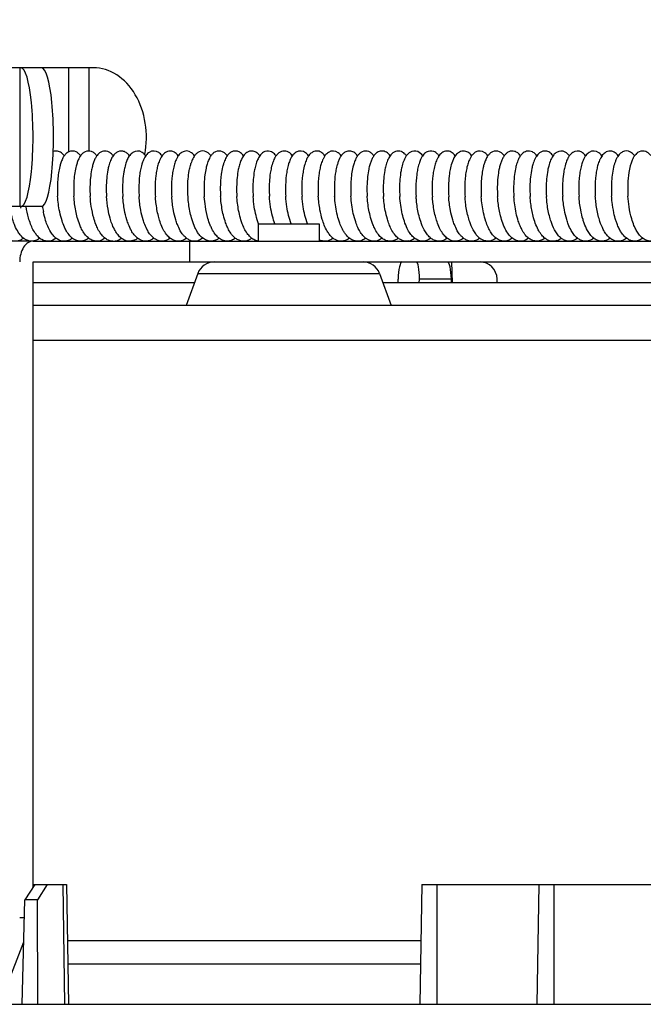
# Model space of a CAD drawing. Units: millimetres. Extents: x 389 to 527, y 5 to 119.
# Drawn here: x 448 to 451, y 95 to 101 of the extents above; entities that cross this region are included whole.
import ezdxf

# ---------------------------------------------------------------- set-up
doc = ezdxf.new("R2010")
doc.units = ezdxf.units.MM
doc.layers.add('GAIKEI', color=7, linetype='Continuous')
doc.layers.add('SUNPO', color=3, linetype='Continuous')
doc.styles.get("Standard").update_dxf_attribs({"font": 'monotxt.shx', "bigfont": 'bigfont.shx'})
doc.dimstyles.get("Standard").update_dxf_attribs({"dimscale": 0, "dimtxt": 2.5, "dimasz": 2.5, "dimexe": 1.25, "dimexo": 0.625, "dimtad": 1, "dimdec": 8, "dimtxsty": 'Standard', "dimblk": 'OPEN30', "dimcen": 2.5, "dimadec": 8, "dimazin": 2, "dimtfac": 1, "dimtdec": 8, "dimtmove": 0, "dimatfit": 3, "dimldrblk": 'OPEN30', "dimfxl": 1, "dimfrac": 2, "dimarcsym": 0})

# ---------------------------------------------------------------- blocks, each defined once
blk = doc.blocks.new('_Open30')
at = {"color": 0, "linetype": 'ByBlock', "lineweight": -2}
for p, q in [((-1, 0.2679), (0, 0)), ((0, 0), (-1, -0.2679)), ((0, 0), (-1, 0))]:
    blk.add_line(p, q, dxfattribs=at)
blk = doc.blocks.new('*D2')
at = {"layer": 'Defpoints', "color": 0}
for p in [(443.5, 105.4453), (443.5, 96.3173), (459.5, 96.3173)]:
    blk.add_point(p, dxfattribs=at)
at = {"layer": 'SUNPO', "color": 0, "lineweight": -2}
for p, q in [((443.5, 96.9423), (443.5, 106.6953)), ((459.5, 96.9423), (459.5, 106.6953)), ((457, 105.4453), (446, 105.4453))]:
    blk.add_line(p, q, dxfattribs=at)
at = {"layer": 'SUNPO', "color": 0, "lineweight": -2, "xscale": 2.5, "yscale": 2.5, "zscale": 2.5, "rotation": 180}
blk.add_blockref('_Open30', (443.5, 105.4453), dxfattribs=at)
at = {"layer": 'SUNPO', "color": 0, "lineweight": -2, "xscale": 2.5, "yscale": 2.5, "zscale": 2.5}
blk.add_blockref('_Open30', (459.5, 105.4453), dxfattribs=at)
at = {"layer": 'SUNPO', "color": 0, "insert": (451.5, 107.3203), "char_height": 2.5, "attachment_point": 5}
blk.add_mtext('{\\W0.8;φ160（天井穴加工）}', dxfattribs=at)

msp = doc.modelspace()

# ---------------------------------------------------------------- linework, layer by layer
at = {"layer": 'GAIKEI', "color": 1}
for p, q in [((448.0731218, 100.71730672), (446.6105985, 100.71730672)), ((447.650957, 99.91730672), (447.650957, 100.71730672)), ((447.9314135, 100.23235252), (447.9314135, 100.71730672)), ((448.0495904, 100.23717232), (448.0495904, 100.71730672)), ((448.4694662, 100.20958132), (448.4685401, 100.21085702)), ((450.9126639, 100.20958592), (450.9085812, 100.21489362)), ((447.7798957, 99.91730672), (447.4630185, 99.91730672)), ((447.655594, 99.91730672), (447.6541797, 99.90843082)), ((447.7856047, 99.88542982), (447.7851058, 99.88785992)), ((449.025, 99.81730672), (449.025, 99.71730672)), ((449.025, 99.81730672), (449.375, 99.81730672)), ((449.375, 99.81730672), (449.375, 99.71730672)), ((447.7177192, 99.80075202), (447.7165047, 99.79804622)), ((449.0249997, 99.78353102), (449.0238161, 99.78133612)), ((449.9824978, 99.78130542), (449.9820032, 99.78094132)), ((447.7258436, 99.71730672), (445.5809192, 99.71730672)), ((447.7258436, 99.71730672), (457.4190808, 99.71730672)), ((447.743475, 99.71730672), (447.743475, 99.72227932)), ((447.7845174, 99.71730672), (447.7845174, 99.72286232)), ((448.6286123, 99.71730672), (448.6286123, 99.59730672)), ((449.375, 99.72617672), (449.375, 99.71730672)), ((450.0199301, 99.73457692), (450.0168992, 99.73231132)), ((447.7258436, 95.99202122), (447.7258436, 99.59730672)), ((447.7258436, 99.59730672), (455.2741564, 99.59730672)), ((450.1395747, 99.59730672), (450.142059, 99.47730672)), ((448.6760515, 99.53150872), (448.6090074, 99.34730672)), ((448.6760515, 99.53150872), (449.7239485, 99.53150872)), ((449.7239485, 99.53150872), (449.7909926, 99.34730672)), ((448.6563237, 99.47730672), (447.7258436, 99.47730672)), ((454.9510931, 99.47730672), (449.7436764, 99.47730672)), ((449.8309448, 99.47730672), (449.831395, 99.49905192)), ((449.9535143, 99.47730672), (449.9538067, 99.49905192)), ((450.1384495, 99.49905192), (449.9538067, 99.49905192)), ((450.1388997, 99.47730672), (450.1384495, 99.49905192)), ((450.4024818, 99.47730672), (450.4020317, 99.49905192)), ((447.7258436, 99.14736762), (455.2741564, 99.14736762)), ((447.7358734, 96.00730672), (447.6779509, 95.91903172)), ((447.7258436, 96.00730672), (447.9177564, 96.00730672)), ((447.8074742, 96.00730672), (447.7519125, 95.91903172)), ((447.8974645, 96.00730672), (447.9066907, 95.31730672)), ((447.9177564, 96.00730672), (447.9298004, 95.31730672)), ((449.9682658, 96.00730672), (449.9562219, 95.31730672)), ((449.9682658, 96.00730672), (453.0317342, 96.00730672)), ((450.055, 96.00730672), (450.055, 95.31730672)), ((450.6432658, 96.00730672), (450.6312216, 95.31729492)), ((450.73, 96.00730672), (450.73, 95.31730672)), ((447.6631538, 95.31730672), (447.6779509, 95.91903172)), ((447.7519125, 95.91903172), (447.6779509, 95.91903172)), ((447.7532071, 95.31730672), (447.7519125, 95.91903172)), ((447.6487091, 95.81730672), (447.6754493, 95.81730672)), ((447.5726348, 95.41730672), (447.6719918, 95.67670962)), ((449.96260158, 95.68280142), (447.92342066, 95.68280142)), ((449.96025492, 95.54835992), (447.92576735, 95.54835992)), ((445.2739823, 95.31730672), (457.7260177, 95.31730672))]:
    msp.add_line(p, q, dxfattribs=at)
at = {"layer": 'GAIKEI', "color": 7}
msp.add_line((455.2741564, 99.34730672), (447.7258436, 99.34730672), dxfattribs=at)
at = {"layer": 'GAIKEI', "color": 1}
for points in [[(447.90570784, 100.20958232, 0.0492643698), (447.89525096, 100.22172556, 0.0541375101), (447.88433308, 100.23005331, 0.120107318), (447.86158245, 100.23721503, 0.1016441291), (447.84242056, 100.23444957)], [(447.90533375, 100.20906344, 0.038451796), (447.89589532, 100.19303476, 0.0342482844), (447.88605118, 100.1689213, 0.0199871188), (447.87980657, 100.14747623, 0.0235559805), (447.87254534, 100.11096923, 0.0348210089), (447.86617033, 100.02936564, 0.0185995723), (447.86748821, 99.97726462)], [(447.99968027, 100.20960253, 0.0550472207), (447.98791179, 100.22294479, 0.0671085227), (447.97472579, 100.23200283, 0.2337737385), (447.93168859, 100.23248283, 0.0819325791), (447.91569972, 100.22127629, 0.0487486289), (447.90533375, 100.20906344)], [(448.01928319, 100.22892535, 0.0638868047), (448.00659535, 100.21814234, 0.045002223), (447.99649411, 100.2048798, 0.0378471247), (447.98676034, 100.18644538, 0.0251849229), (447.97934711, 100.16695029, 0.0214445331), (447.97262706, 100.1428384, 0.0247833425), (447.96517703, 100.10179559, 0.0369410621), (447.96015149, 100.01021039, 0.0118315466), (447.96146087, 99.97685514)], [(448.09363722, 100.20962404, 0.063986062), (448.08015067, 100.22443679, 0.0894231914), (448.0628656, 100.23445828, 0.1965086319), (448.02632741, 100.23277834, 0.0368876721), (448.01928319, 100.22892535)], [(448.13122021, 100.23631406, 0.1423734276), (448.10393535, 100.22158024, 0.0423695714), (448.09501889, 100.2115102, 0.0394397333), (448.08547939, 100.19632284, 0.0327882548), (448.07639126, 100.17582163, 0.0221827575), (448.06953837, 100.15446115, 0.0194105576), (448.06343627, 100.12824062, 0.0233422595), (448.05702857, 100.0838371, 0.0406874493), (448.05544509, 99.97625501)], [(448.18758404, 100.2096348, 0.0280123648), (448.18111322, 100.21768115, 0.0854667107), (448.16423387, 100.23114847, 0.176257406), (448.13122021, 100.23631406)], [(448.24293567, 100.23650495, 0.1953673561), (448.20650285, 100.22848878, 0.0698109009), (448.19234375, 100.21573761, 0.0376044473), (448.18392217, 100.20415182, 0.0413817941), (448.17311811, 100.1828712, 0.0343416975), (448.16259687, 100.15114743, 0.0170076929), (448.15731349, 100.12785151, 0.0245607725), (448.1506655, 100.08055158, 0.0393678055), (448.14944777, 99.9755421)], [(448.35483621, 100.22958452, 0.2937142387), (448.30176595, 100.22934822, 0.0903563731), (448.28329512, 100.21201809, 0.0356730907), (448.27496498, 100.19922668, 0.0386385538), (448.264404, 100.17608578, 0.03231527), (448.25428072, 100.14193326, 0.0162842102), (448.24932483, 100.11696373, 0.0240970244), (448.24348566, 100.0663975, 0.0337134507), (448.24346942, 99.97480735)], [(448.28153101, 100.2096273, 0.0387991843), (448.27282735, 100.22002076, 0.0263462863), (448.26724247, 100.22507867, 0.0232627857), (448.26237497, 100.22863612, 0.0467804372), (448.25305369, 100.23356114, 0.0531174474), (448.24293567, 100.23650495)], [(448.46854015, 100.21085697, 0.0844725399), (448.45089869, 100.22824369, 0.3045537047), (448.39610859, 100.22959603, 0.0902709353), (448.37789063, 100.21282952, 0.0339310104), (448.37017046, 100.20137012, 0.0288925114), (448.36265678, 100.18658659, 0.0317256948), (448.35321018, 100.1606168, 0.0244384562), (448.34537517, 100.12838583, 0.0180435995), (448.34024564, 100.09560898, 0.0311689021), (448.33593785, 100.01835231, 0.0157202259), (448.33750172, 99.9741436)], [(448.56344692, 100.2095653, 0.0828059195), (448.54607081, 100.2274303, 0.1058398211), (448.52586321, 100.236356, 0.033400529), (448.51757073, 100.23727568, 0.0904999473), (448.50116124, 100.23475035, 0.0473816872), (448.49347889, 100.23151535, 0.0885375131), (448.47608747, 100.21781109, 0.0396467419), (448.46757078, 100.20683031, 0.0237614584), (448.46186799, 100.19728, 0.0266286408), (448.4547707, 100.18218196, 0.0294988176), (448.445827, 100.15585841, 0.0202279438), (448.43944782, 100.12879043, 0.0181993494), (448.43426506, 100.09582218, 0.0313590703), (448.42993224, 100.0181062, 0.0158101146), (448.43152929, 99.97363526)], [(448.65743843, 100.20957116, 0.0824941754), (448.64004557, 100.22745221, 0.3216490354), (448.58262275, 100.22866653, 0.0877590919), (448.56472044, 100.21131051, 0.0266879475), (448.55855603, 100.20204111, 0.0295078966), (448.55091723, 100.1871957, 0.0322491308), (448.5413361, 100.16107569, 0.024706341), (448.53340911, 100.12863543, 0.0181923308), (448.52823147, 100.09563802, 0.0313797301), (448.52391966, 100.01785552, 0.0158232281), (448.52553532, 99.9733479)], [(448.7514289, 100.20959135, 0.0542635874), (448.73971068, 100.22290106, 0.0751661522), (448.72498236, 100.23272528, 0.2268004237), (448.68322876, 100.23239728, 0.0751440817), (448.66862342, 100.22238828, 0.0543434932), (448.65702108, 100.20897563, 0.0405262437), (448.64685954, 100.19142023, 0.0180969856), (448.64178017, 100.17979292, 0.0175032427), (448.6366695, 100.16544974)], [(448.75722944, 100.21689857, 0.0502314118), (448.74583111, 100.20088376, 0.0424702913), (448.73424789, 100.17590752, 0.0165323114), (448.72924042, 100.16097698, 0.0187826695), (448.72331434, 100.13811201, 0.0226102951), (448.7166209, 100.09932215, 0.0402218353), (448.71224702, 99.99714781, 0.0083405981), (448.71344708, 99.9735537)], [(448.84539991, 100.20961296, 0.0549716546), (448.83358094, 100.22299717, 0.0760930347), (448.81870992, 100.23282739, 0.2220419318), (448.77773517, 100.23262778, 0.0816542848), (448.76174462, 100.22158036, 0.0220702148), (448.75722944, 100.21689857)], [(448.87018379, 100.23188447, 0.0715751449), (448.85613448, 100.22198224, 0.0413691425), (448.8474699, 100.21239993, 0.0474643022), (448.83611022, 100.19411906, 0.0392443015), (448.82480989, 100.16617238, 0.0188719749), (448.8189655, 100.14543127, 0.0260985453), (448.8110653, 100.1030739, 0.0321400889), (448.80579934, 100.02571364, 0.0184365384), (448.8073612, 99.97402067)], [(448.93935249, 100.20963318, 0.0791663338), (448.92304677, 100.22665432, 0.099079323), (448.90409955, 100.23580459, 0.1754925311), (448.87130393, 100.23243035, 0.0058616511), (448.87018379, 100.23188447)], [(448.98198969, 100.23704656, 0.1532514791), (448.95291929, 100.2244877, 0.047254123), (448.94324787, 100.2146997, 0.0352624083), (448.93527436, 100.20347462, 0.0394619668), (448.92493739, 100.18299391, 0.0292584986), (448.91595523, 100.15695897, 0.0204081567), (448.90953365, 100.13016863, 0.0241573182), (448.90283811, 100.08474951, 0.0416375341), (448.90126692, 99.97465991)], [(449.03329927, 100.20963208, 0.0453417992), (449.02340005, 100.22120902, 0.083791916), (449.00704586, 100.23259819, 0.1326192326), (448.98198969, 100.23704656)], [(449.09371369, 100.23532533, 0.2145987623), (449.05398968, 100.22962075, 0.0816031748), (449.03763094, 100.2152312, 0.0376061192), (449.02915827, 100.20337387, 0.041140828), (449.01832939, 100.18163775, 0.0340862526), (449.00783489, 100.1492888, 0.0196161032), (449.00172889, 100.12077042, 0.0237223703), (448.99569457, 100.07254454, 0.0361590536), (448.9951805, 99.9753896)], [(449.2058295, 100.22593633, 0.1639492811), (449.17479399, 100.23726265, 0.1668469299), (449.14352395, 100.22664134, 0.0699823575), (449.12900148, 100.21199848, 0.0361160797), (449.12055902, 100.19899508, 0.0388958005), (449.10989724, 100.17546182, 0.0323971263), (449.09973213, 100.14073991, 0.0189603233), (449.09398401, 100.11025214, 0.0234750967), (449.08873396, 100.058818, 0.0303169236), (449.08911207, 99.97611671)], [(449.12724996, 100.20962213, 0.0439172193), (449.11767328, 100.2208828, 0.0529546283), (449.10715471, 100.22923663, 0.0697606903), (449.09371369, 100.23532533)], [(449.31519136, 100.2095792, 0.0819113588), (449.29797361, 100.22729472, 0.303465884), (449.24341059, 100.23052127, 0.0934890741), (449.22480096, 100.21431394, 0.0345110886), (449.21689368, 100.20303266, 0.0302821267), (449.2092002, 100.18839718, 0.0327574233), (449.19953986, 100.16259286, 0.0249859173), (449.19152481, 100.13050583, 0.0183140843), (449.18625355, 100.09784908, 0.031357947), (449.18166286, 100.02083393, 0.0157066532), (449.18306293, 99.97674798)], [(449.4091971, 100.20954678, 0.0816090074), (449.39202253, 100.22726641, 0.1177460919), (449.369367, 100.23675775, 0.1706063312), (449.33752081, 100.23060449, 0.084540733), (449.32068361, 100.21654991, 0.0305687949), (449.31396887, 100.20782452, 0.0339549768), (449.30566043, 100.19355405, 0.0362585935), (449.29528436, 100.16806749, 0.0306345442), (449.28557345, 100.13077787, 0.0183333219), (449.28028669, 100.09816203, 0.0313645389), (449.27565552, 100.02123782, 0.0156970908), (449.27702716, 99.97720151)], [(449.50317727, 100.20957293, 0.0814572536), (449.4860157, 100.2272816, 0.3179381085), (449.42919242, 100.22920028, 0.0884534488), (449.41123242, 100.21232164, 0.038233646), (449.40225991, 100.19847602, 0.0268308328), (449.39510175, 100.18360304, 0.0298859821), (449.3860588, 100.15762609, 0.020382477), (449.37958807, 100.1308837, 0.0183594995), (449.37428971, 100.09829299, 0.0314065148), (449.3696379, 100.0214237, 0.0156895816), (449.37099645, 99.97741751)], [(449.597157, 100.20959304, 0.0436634194), (449.58751718, 100.22095185, 0.0586726848), (449.57575283, 100.23007053, 0.1165469174), (449.55363049, 100.23716851, 0.1313871464), (449.52880809, 100.23232171, 0.0800255585), (449.51320409, 100.22130893, 0.0503462939), (449.5022603, 100.20827544, 0.0345524188), (449.49364654, 100.19358035, 0.0070679413), (449.49178819, 100.18974543)], [(449.6086736, 100.22269824, 0.0500312008), (449.59799868, 100.21075951, 0.0427887161), (449.58762967, 100.19362423, 0.0367458787), (449.57706254, 100.16764455, 0.020927472), (449.57051087, 100.14449987, 0.0243476555), (449.56311891, 100.10510156, 0.0361544266), (449.55756595, 100.01713069, 0.0142335477), (449.55893595, 99.97705838)], [(449.69112144, 100.20961507, 0.061102861), (449.67809698, 100.22404525, 0.0857706968), (449.661484, 100.23404934, 0.204461478), (449.62356303, 100.2326723, 0.0773393803), (449.6086736, 100.22269824)], [(449.72104402, 100.23412927, 0.0949082399), (449.70263219, 100.22269887, 0.0427095154), (449.69374852, 100.21312082, 0.0402901519), (449.68418217, 100.19856413, 0.033686089), (449.67501861, 100.17880558, 0.0227533391), (449.66807057, 100.15815491, 0.0197949803), (449.66183221, 100.13276238, 0.0235714464), (449.65513346, 100.08970591, 0.0430444439), (449.65291417, 99.97653168)], [(449.78506843, 100.20963588, 0.0771604539), (449.76917238, 100.22634974, 0.0618301108), (449.75719823, 100.23332512, 0.0611373311), (449.74496328, 100.23675757, 0.1269484589), (449.72104402, 100.23412927)], [(449.83278677, 100.23723795, 0.1722526929), (449.80045655, 100.22595014, 0.0566599997), (449.78885247, 100.21456615, 0.0355310462), (449.78080387, 100.203171, 0.0395738494), (449.77040111, 100.18238407, 0.0333752507), (449.76016837, 100.15148341, 0.0193553708), (449.75411148, 100.12423428, 0.0234003712), (449.74792441, 100.07812942, 0.0382181093), (449.74690838, 99.97585659)], [(449.87901678, 100.20963331, 0.0469555286), (449.86877049, 100.22153488, 0.051683908), (449.85843029, 100.22955163, 0.0142581803), (449.85615452, 100.23085057, 0.0108454812), (449.85303351, 100.23242653, 0.013350924), (449.85065164, 100.2335203, 0.0172580312), (449.84820179, 100.2344518, 0.0812141148), (449.83278677, 100.23723795)], [(449.94454538, 100.23354232, 0.2457639292), (449.89945879, 100.22947178, 0.0823834909), (449.88290692, 100.21470135, 0.0376071358), (449.87438014, 100.20255594, 0.0337566093), (449.86542269, 100.18491074, 0.0365364793), (449.85429893, 100.15212021, 0.0205623312), (449.84787282, 100.12312711, 0.0244820083), (449.84153965, 100.07404523, 0.0368835552), (449.84092238, 99.97511969)], [(450.05705255, 100.22117001, 0.1017363294), (450.03713077, 100.2340963, 0.2359916408), (449.99376374, 100.22969961, 0.087811377), (449.97610239, 100.21376189, 0.0336427575), (449.96853126, 100.20286054, 0.0289765527), (449.96111007, 100.1887654, 0.032033728), (449.95169908, 100.16394521, 0.0246596529), (449.94378818, 100.13308139, 0.0181047347), (449.93848624, 100.10165797, 0.0308217444), (449.93343105, 100.02750359, 0.0189308139), (449.93495166, 99.97441437)], [(450.16092234, 100.20957211, 0.0819946655), (450.14354813, 100.22742045, 0.1355425019), (450.11784354, 100.23712911, 0.0690702855), (450.10400739, 100.23626174, 0.1386710099), (450.07747671, 100.22181805, 0.0417507913), (450.06827791, 100.21141629, 0.0270120176), (450.06210352, 100.20217273, 0.029528887), (450.05445992, 100.18735642, 0.0323605946), (450.04487068, 100.16128182, 0.0247622277), (450.0369346, 100.12889267, 0.018204143), (450.03174698, 100.09594491, 0.0313563053), (450.02739877, 100.01827529, 0.0158020884), (450.0289834, 99.97382989)], [(450.25491097, 100.20956591, 0.0719133912), (450.23975179, 100.22577712, 0.1325399365), (450.21455593, 100.2368417, 0.0365036023), (450.20622249, 100.23727714, 0.1514012256), (450.17782066, 100.22709596, 0.0831859338), (450.16056814, 100.20908391, 0.0308361888), (450.15329677, 100.19722672, 0.0326734105), (450.14416135, 100.17693743, 0.0349494354), (450.13318075, 100.1395825, 0.02000119), (450.12717501, 100.10673585, 0.0245821011), (450.12206156, 100.05132713, 0.0282287295), (450.12300055, 99.97344114)], [(450.34889785, 100.20958721, 0.082603773), (450.33149724, 100.22746406, 0.306756221), (450.27643051, 100.23011404, 0.0842389898), (450.25963438, 100.21563894, 0.0426875775), (450.24999824, 100.20201447, 0.0295398155), (450.24235866, 100.18716805, 0.0322446376), (450.23277721, 100.16104546, 0.0247308443), (450.22485224, 100.1286015, 0.0182112202), (450.21967674, 100.09560059, 0.0313705112), (450.21536979, 100.01781049, 0.0158279584), (450.21698856, 99.97329883)], [(450.34510055, 100.20386457, 0.0433490243), (450.33362296, 100.18078772, 0.020387672), (450.32747141, 100.1634179, 0.0183156106), (450.32170017, 100.14207082, 0.0221537477), (450.3149898, 100.10583519, 0.0337391377), (450.30933473, 100.02499422, 0.0183537533), (450.31094144, 99.97342197)], [(450.44287944, 100.20960274, 0.0586419316), (450.43038186, 100.22359418, 0.0723695773), (450.41625301, 100.23280328, 0.2172899837), (450.37612496, 100.23304906, 0.0802302986), (450.36048481, 100.22275453, 0.0527004763), (450.3492836, 100.21011286, 0.0182629135), (450.34510055, 100.20386457)], [(450.45979327, 100.2270837, 0.0609732009), (450.44764165, 100.21571303, 0.0418515972), (450.43799999, 100.20212379, 0.0353299732), (450.42868809, 100.18348684, 0.0238039039), (450.42157254, 100.16389643, 0.020535789), (450.41511191, 100.13973195, 0.0240844843), (450.40797022, 100.09866432, 0.0421977489), (450.4039411, 99.99044872, 0.005890445), (450.4048644, 99.97379483)], [(450.53684058, 100.20962268, 0.0724168164), (450.52167414, 100.22578602, 0.0959586318), (450.50328676, 100.23535335, 0.181791336), (450.46936985, 100.23270668, 0.0500243653), (450.45979327, 100.2270837)], [(450.5718351, 100.23572367, 0.1300671117), (450.54690062, 100.22135192, 0.0474815344), (450.53672775, 100.20946666, 0.0451212042), (450.5255747, 100.19009556, 0.0372695152), (450.51456384, 100.1607915, 0.0209483392), (450.50796697, 100.13476561, 0.0245099084), (450.50094582, 100.09057673, 0.0441684233), (450.49877158, 99.97436901)], [(450.63078828, 100.20963486, 0.037785734), (450.6225604, 100.21954807, 0.0826574502), (450.60629907, 100.23174685, 0.1845402761), (450.5718351, 100.23572367)], [(450.68355471, 100.23689139, 0.1810375432), (450.6497322, 100.22850357, 0.0625131265), (450.63722287, 100.21763849, 0.0395270089), (450.62854829, 100.20636888, 0.035927723), (450.61936907, 100.18977366, 0.0386937812), (450.60787822, 100.15864456, 0.0185310414), (450.60210482, 100.13563826, 0.0259233836), (450.5947021, 100.08879106, 0.0433129222), (450.59268007, 99.97507089)], [(450.72472894, 100.20963748, 0.0423217228), (450.71550627, 100.22054681, 0.0492391595), (450.70567311, 100.22857493, 0.1171569316), (450.68355471, 100.23689139)], [(450.795389, 100.23111204, 0.2767726463), (450.74510214, 100.22942958, 0.0832978475), (450.72834952, 100.21436569, 0.037737048), (450.71975683, 100.20198118, 0.0336979801), (450.71075921, 100.18400718, 0.0363944808), (450.69963305, 100.15064216, 0.0176928267), (450.69415121, 100.12610814, 0.025318764), (450.68745532, 100.07628944, 0.0376080617), (450.68660323, 99.97581069)], [(450.90858122, 100.21489365, 0.0906163857), (450.89018444, 100.23066414, 0.2840234514), (450.8387471, 100.22924467, 0.0877037282), (450.82100554, 100.21272137, 0.0382961749), (450.81210073, 100.19915588, 0.0334047), (450.80291944, 100.17956097, 0.0357356807), (450.79180198, 100.14336596, 0.017139538), (450.786488, 100.11682981, 0.0253777636), (450.78044867, 100.06305439, 0.0319038781), (450.78054619, 99.97649414)], [(451.00665358, 100.20956584, 0.0817736767), (450.98945966, 100.22728072, 0.3182421381), (450.93257633, 100.22915422, 0.0886879003), (450.91461718, 100.21223394, 0.0272690031), (450.90841249, 100.20313077, 0.0301604768), (450.90071281, 100.18851216, 0.0327960584), (450.89104397, 100.16273265, 0.0250087997), (450.88301956, 100.13067328, 0.0183198793), (450.87773922, 100.09804289, 0.0313616062), (450.87312351, 100.02108665, 0.0157001891), (450.87450569, 99.9770329)], [(451.10064564, 100.20956727, 0.0813755508), (451.08348254, 100.22728151, 0.1486766575), (451.05535758, 100.23727379, 0.1655986948), (451.02436203, 100.22766199, 0.0843297463), (451.00704095, 100.21010554, 0.0312490288), (450.99971614, 100.19846251, 0.0270053538), (450.99255946, 100.1835855, 0.0299143934), (450.98351976, 100.15760209, 0.020269134), (450.97705296, 100.13085319, 0.0183893395), (450.97175717, 100.09825563, 0.0313932586), (450.96711141, 100.02137095, 0.0156882083), (450.96847373, 99.97735643)], [(451.19463292, 100.20958341, 0.0530887707), (451.18328476, 100.2225612, 0.0586312565), (451.17164555, 100.23097631, 0.2571321454), (451.12472877, 100.23155052, 0.070826662), (451.11080259, 100.2214296, 0.0443321817), (451.10137572, 100.21057745, 0.0425124233), (451.09100521, 100.19332898, 0.0243676152), (451.08409969, 100.17750634, 0.0182762164), (451.07854397, 100.16115764, 0.0145770229), (451.0740389, 100.14448718)], [(451.19738761, 100.21326128, 0.0439661496), (451.18703716, 100.19731952, 0.0381758964), (451.17636538, 100.17293487, 0.0216610685), (451.16966404, 100.15111081, 0.0249083511), (451.16192186, 100.11386139, 0.0303935994), (451.1554899, 100.04569653, 0.0247227676), (451.15641248, 99.97722105)], [(451.28860164, 100.20960663, 0.0581353), (451.2761701, 100.22353231, 0.0811451456), (451.26041799, 100.23347697, 0.2141509719), (451.22079349, 100.23256258, 0.0790371576), (451.20542234, 100.2220309, 0.0385903201), (451.19738761, 100.21326128)], [(448.61950832, 99.97331932, -0.0379539608), (448.62019202, 100.07623897, -0.0239719725), (448.62655347, 100.12428183, -0.020711387), (448.63323046, 100.15382851, -0.0108407355), (448.6366695, 100.16544974)], [(449.49178819, 100.18974543, 0.0263956122), (449.48423358, 100.17097326, 0.018914876), (449.47835487, 100.15160669, 0.0226280104), (449.47127119, 100.11863062, 0.0281815057), (449.46463701, 100.0582949, 0.0295844325), (449.46496566, 99.9773674)], [(451.0740389, 100.14448718, 0.0277305711), (451.06569731, 100.09798984, 0.0202879718), (451.0617441, 100.050905, 0.0266872354), (451.06244323, 99.97742192)], [(447.93883609, 99.74748703, -0.0525355779), (447.91867325, 99.77525881, -0.0276542012), (447.90645703, 99.79903174, -0.0278407462), (447.89283465, 99.83470084, -0.0275349355), (447.87935908, 99.8864292, -0.0352620997), (447.86748821, 99.97726462)], [(448.06519964, 99.72343749, -0.074803808), (448.04278906, 99.73776057, -0.0521706466), (448.02463813, 99.75726801, -0.0448665885), (448.00593333, 99.78749214, -0.0234268361), (447.99498949, 99.81182911, -0.0280771586), (447.98102357, 99.8540452, -0.0348498456), (447.96566742, 99.9325734, -0.0161688208), (447.96146087, 99.97685514)], [(448.18681458, 99.71737436, -0.1191771943), (448.15402414, 99.72589715, -0.0654542093), (448.13417963, 99.74002542, -0.0467224885), (448.11788973, 99.75817981, -0.0432981572), (448.09999062, 99.78726757, -0.0254878201), (448.08806689, 99.81402948, -0.0244057781), (448.07578051, 99.85111182, -0.0309413076), (448.06164638, 99.91798178, -0.0217013911), (448.05544509, 99.97625501)], [(448.30833041, 99.72274433, -0.2224653643), (448.24916112, 99.72527294, -0.06579876), (448.22949571, 99.7387814, -0.0514948808), (448.21165243, 99.75841952, -0.0403747187), (448.19485495, 99.78549225, -0.0314994706), (448.17992577, 99.81954998, -0.0197841228), (448.17008602, 99.84987989, -0.0250763964), (448.15828295, 99.90168741, -0.0280627426), (448.14944777, 99.9755421)], [(448.4224548, 99.73457752, -0.114503476), (448.38949515, 99.71879578, -0.1738904065), (448.34269801, 99.72547345, -0.0626244429), (448.3240324, 99.73826719, -0.0454142043), (448.3084636, 99.75472297, -0.0397811227), (448.29273295, 99.77827901, -0.0362184127), (448.27592143, 99.81420145, -0.0185507802), (448.26667169, 99.84099758, -0.0279175527), (448.25328375, 99.89607281, -0.0302224685), (448.24346942, 99.97480735)], [(448.51644464, 99.73457713, -0.1142899073), (448.48355382, 99.71879188, -0.1737123009), (448.43682306, 99.72537738, -0.0623072603), (448.41816762, 99.73811316, -0.0451152738), (448.40260044, 99.75451577, -0.039688157), (448.38686676, 99.7780098, -0.0363464455), (448.37004253, 99.81384936, -0.0185785691), (448.36078192, 99.84058916, -0.0279331143), (448.34736723, 99.89555573, -0.03019408), (448.33750172, 99.9741436)], [(448.61046291, 99.73456655, -0.103762512), (448.58037537, 99.71942886, -0.1937232493), (448.5284408, 99.72663019, -0.0668881064), (448.50811771, 99.74181445, -0.0507059973), (448.48997998, 99.7634344, -0.0390816664), (448.47312837, 99.79283283, -0.0304814246), (448.4583482, 99.82951651, -0.0193542355), (448.44876323, 99.86204541, -0.0333706572), (448.43463298, 99.93986111, -0.0123033993), (448.43152929, 99.97363526)], [(448.91897809, 99.72045092, -0.0716768957), (448.8985515, 99.73016791, -0.0550625258), (448.88115977, 99.74468072, -0.0523550922), (448.8617108, 99.76973483, -0.0340617123), (448.84671843, 99.79772032, -0.0212043239), (448.83650217, 99.82295629, -0.0260768189), (448.82352867, 99.86643045, -0.0336705915), (448.80970791, 99.94689046, -0.0098095537), (448.8073612, 99.97402067)], [(449.02500305, 99.71787454, -0.0969714124), (448.99815098, 99.72675217, -0.062514591), (448.979095, 99.74076368, -0.0514799093), (448.96059898, 99.76232029, -0.0396637418), (448.94386499, 99.79095052, -0.0237710137), (448.93261612, 99.81707393, -0.0283455166), (448.91850355, 99.86232029, -0.0355335649), (448.9037173, 99.94631508, -0.01025082), (448.90126692, 99.97465991)], [(449.02648384, 99.81730672, -0.0294679744), (449.01164343, 99.86558296, -0.0221519463), (449.00176324, 99.91512614, -0.0225562976), (448.9951805, 99.9753896)], [(449.12043117, 99.81737979, -0.0272792197), (449.10679226, 99.86093639, -0.0246260762), (449.09566627, 99.91560524, -0.0226161716), (449.08911207, 99.97611671)], [(449.21444514, 99.81730675, -0.029665097), (449.19950704, 99.86599666, -0.0221109177), (449.18960085, 99.91596741, -0.022691947), (449.18306293, 99.97674798)], [(449.30842819, 99.81730965, -0.029723766), (449.29346137, 99.86613746, -0.0221324233), (449.28354957, 99.91625005, -0.0227277179), (449.27702716, 99.97720151)], [(449.5501798, 99.73457542, -0.1155964095), (449.51696328, 99.71871711, -0.1835536713), (449.46735982, 99.72708836, -0.0533733792), (449.45116011, 99.7387477, -0.0454311607), (449.43558807, 99.75542899, -0.0330380464), (449.42272565, 99.77429693, -0.0383399398), (449.40518683, 99.8101912, -0.0229144309), (449.39388589, 99.84253797, -0.0278199967), (449.38060212, 99.89806829, -0.0302297727), (449.37099645, 99.97741751)], [(449.51741537, 99.77314141, -0.0218966678), (449.50788453, 99.79064765, -0.0270743599), (449.49494111, 99.82123657, -0.0268956727), (449.48151363, 99.86575544, -0.0400165029), (449.46591546, 99.96410965, -0.0047157946), (449.46496566, 99.9773674)], [(449.64983077, 99.73048688, -0.0678969561), (449.6278918, 99.75016736, -0.0443950447), (449.61074108, 99.77419681, -0.0266518329), (449.59898962, 99.79663004, -0.0254401898), (449.58650114, 99.82800297, -0.0273043), (449.57286754, 99.87678061, -0.0396630523), (449.55893595, 99.97705838)], [(449.772606, 99.718514, -0.0791916255), (449.75054428, 99.72641365, -0.0624970795), (449.73152204, 99.7401615, -0.0518070238), (449.7130118, 99.76141468, -0.0438032151), (449.69418619, 99.79395844, -0.0228148101), (449.68329457, 99.81999633, -0.0275219929), (449.66959991, 99.86499042, -0.0349369144), (449.65526573, 99.94839853, -0.0101433545), (449.65291417, 99.97653168)], [(449.89378272, 99.71897798, -0.183782458), (449.844232, 99.72654621, -0.0559121221), (449.82750814, 99.73832366, -0.0504558365), (449.81014006, 99.75709779, -0.0457913915), (449.79128198, 99.78754668, -0.0259911026), (449.77887413, 99.81565683, -0.0198068381), (449.76904555, 99.84477513, -0.0250001171), (449.75707637, 99.89456909, -0.0313210666), (449.74690838, 99.97585659)], [(450.01689916, 99.73231128, -0.1383776194), (449.9780142, 99.71753999, -0.1569294251), (449.93511958, 99.72828668, -0.0514007904), (449.91945435, 99.74010934, -0.0523298636), (449.90102908, 99.76123774, -0.0402657898), (449.88390076, 99.79021671, -0.0344270864), (449.86706538, 99.83183668, -0.0239667542), (449.8551021, 99.87512837, -0.0397565349), (449.84092238, 99.97511969)], [(450.11395454, 99.73461164, -0.1045788628), (450.08380168, 99.71944108, -0.1844276808), (450.03427177, 99.72539815, -0.0624832686), (450.01560292, 99.73814856, -0.0548411755), (449.99657754, 99.75906484, -0.0367079253), (449.98155564, 99.7830543, -0.0415530582), (449.96167345, 99.82994811, -0.0244727437), (449.94943744, 99.87357291, -0.0319964201), (449.93681675, 99.95182911, -0.0080931349), (449.93495166, 99.97441437)], [(450.2079175, 99.73456985, -0.1140958645), (450.17505543, 99.71879099, -0.1827266827), (450.12585577, 99.72665988, -0.0667274434), (450.10553199, 99.74186412, -0.0506108943), (450.08739722, 99.76350497, -0.0389894751), (450.07055096, 99.79292591, -0.0304434193), (450.05577494, 99.82963228, -0.0193007963), (450.04619576, 99.8621804, -0.0333676128), (450.03207943, 99.94003825, -0.0123056806), (450.0289834, 99.97382989)], [(450.50416609, 99.72543847, -0.0690443774), (450.48303808, 99.74039627, -0.0550871034), (450.46339886, 99.76338561, -0.0440099934), (450.44438808, 99.79732414, -0.0204121456), (450.43456953, 99.82135519, -0.0253420843), (450.42194114, 99.86273003, -0.0327786503), (450.40804329, 99.93932293, -0.0125685321), (450.4048644, 99.97379483)], [(450.62607153, 99.71753269, -0.1000545071), (450.59854674, 99.72522189, -0.065569512), (450.57882519, 99.73872961, -0.0472974865), (450.56254681, 99.75627748, -0.0440620386), (450.54459053, 99.78457609, -0.0219583726), (450.5344101, 99.80626721, -0.0203774589), (450.52441193, 99.83322773, -0.0253828378), (450.51192955, 99.87949038, -0.0375528783), (450.49877158, 99.97436901)], [(450.74740923, 99.72119556, -0.2090872736), (450.6915522, 99.72569032, -0.0577115899), (450.67424795, 99.73743791, -0.0524235396), (450.65632719, 99.75648482, -0.0412363624), (450.63940658, 99.78293832, -0.035413351), (450.62250044, 99.82125475, -0.0244101873), (450.61020145, 99.86130786, -0.0313393176), (450.59667237, 99.93335274, -0.015308788), (450.59268007, 99.97507089)], [(450.86565576, 99.73457847, -0.1149601835), (450.83259459, 99.71878048, -0.1741906558), (450.78568325, 99.72558196, -0.0622017084), (450.76700441, 99.73846376, -0.0545657579), (450.74798849, 99.75952957, -0.0365493503), (450.73298561, 99.78365304, -0.0413973575), (450.71314455, 99.83076609, -0.0192345541), (450.7036078, 99.86351635, -0.0333391085), (450.68962354, 99.94182946, -0.0123348036), (450.68660323, 99.97581069)], [(450.95964095, 99.73457677, -0.1151857909), (450.92651734, 99.71874708, -0.1744225572), (450.87952877, 99.72563114, -0.0623696756), (450.86084322, 99.73858099, -0.0454304126), (450.84527554, 99.75518407, -0.0396934356), (450.82955666, 99.77890954, -0.0361253756), (450.8127733, 99.81505217, -0.0185174856), (450.80354947, 99.84199891, -0.0278663678), (450.79022536, 99.8973653, -0.0302341808), (450.78054619, 99.97649414)], [(451.05363911, 99.73457224, -0.1155031539), (451.02046404, 99.71872493, -0.1748925247), (450.97341357, 99.72567748, -0.0621166514), (450.95471667, 99.73867252, -0.0448404701), (450.93915027, 99.75532591, -0.0396007905), (450.92344277, 99.77911016, -0.0398080339), (450.90466067, 99.82066458, -0.0147157322), (450.89744752, 99.84231682, -0.027883593), (450.88414246, 99.89777676, -0.0302449639), (450.87450569, 99.9770329)], [(451.14765095, 99.73458103, -0.1056453314), (451.1172274, 99.7193456, -0.1760311803), (451.06991693, 99.72445107, -0.0703824315), (451.04864439, 99.73872949, -0.0543019347), (451.02962572, 99.7599615, -0.0367940381), (451.01462588, 99.78423587, -0.0412774245), (450.99481977, 99.83161025, -0.0191869327), (450.98531603, 99.86452779, -0.0333034986), (450.97143506, 99.94321797, -0.0123582849), (450.96847373, 99.97735643)], [(451.08701238, 99.83715065, -0.0230052665), (451.07562601, 99.88026578, -0.0252217558), (451.06556075, 99.94187518, -0.012896118), (451.06244323, 99.97742192)], [(451.23298229, 99.74211367, -0.0491805778), (451.21529838, 99.76319192, -0.0334326747), (451.20122745, 99.78686146, -0.0211851242), (451.19138088, 99.80832284, -0.0261015489), (451.17843046, 99.84547813, -0.0327594678), (451.16319134, 99.91462559, -0.0233376313), (451.15641248, 99.97722105)], [(447.76471225, 99.73457443, -0.1207093269), (447.73050879, 99.7185204, -0.1635718679), (447.68642674, 99.72471992, -0.0496027356), (447.67221987, 99.73342499, -0.0531782529), (447.65487486, 99.74971478, -0.0379039514), (447.64066203, 99.76882604, -0.0437210426), (447.62108731, 99.80694799, -0.020183394), (447.61119801, 99.83378133, -0.0251550374), (447.59883391, 99.87980485, -0.0164231521), (447.59192887, 99.91730794)], [(447.85871768, 99.73457707, -0.1386768817), (447.81979912, 99.71778927, -0.1607882154), (447.77619684, 99.72691391, -0.0571647182), (447.7588689, 99.73949047, -0.0462217652), (447.74283792, 99.75709068, -0.0432351677), (447.72512787, 99.78533146, -0.028835353), (447.71153553, 99.81579357, -0.0235271315), (447.69968388, 99.85203327, -0.0305383187), (447.68591832, 99.91730681)], [(448.70445405, 99.73458422, -0.0940412988), (448.67712362, 99.72018548, -0.1949080787), (448.62499848, 99.72528177, -0.0621557429), (448.60635311, 99.73794794, -0.0452413742), (448.59078142, 99.75427956, -0.0397301802), (448.57503578, 99.77769363, -0.0364419629), (448.55819164, 99.8134313, -0.0186223517), (448.54891562, 99.84010237, -0.0279680342), (448.53546617, 99.89493703, -0.0301877162), (448.52553532, 99.9733479)], [(448.65482159, 99.80686565, -0.0310836635), (448.63931398, 99.85232046, -0.0350295714), (448.62371055, 99.93081548, -0.0156655452), (448.61950832, 99.97331932)], [(448.79480855, 99.73753866, -0.054842354), (448.77587944, 99.75796031, -0.0450094046), (448.75718448, 99.78851534, -0.02099024), (448.74736799, 99.81031218, -0.0259040639), (448.73449035, 99.84800929, -0.0326711814), (448.71945421, 99.91809952, -0.0206106721), (448.71344708, 99.9735537)], [(450.30191615, 99.73457643, -0.1140994553), (450.26909905, 99.71879403, -0.1734591194), (450.22244045, 99.7252899, -0.0622386232), (450.20379415, 99.73796457, -0.0451800639), (450.18822488, 99.75430648, -0.0397679366), (450.17248158, 99.77773115, -0.0364216825), (450.15564122, 99.81348125, -0.0186097088), (450.14636786, 99.84016037, -0.0279608031), (450.13292328, 99.89501015, -0.0301876348), (450.12300055, 99.97344114)], [(450.39590872, 99.73457639, -0.1250830073), (450.36032946, 99.718279, -0.1717313757), (450.31396574, 99.72660484, -0.0670467981), (450.29364925, 99.74175708, -0.0419287903), (450.27879401, 99.75874502, -0.0367960123), (450.26376232, 99.78262274, -0.0416241765), (450.24385195, 99.8293299, -0.0193232707), (450.23425982, 99.86182321, -0.0333771137), (450.22010564, 99.93955825, -0.0122996936), (450.21698856, 99.97329883)], [(450.3762352, 99.75426271, -0.0401174488), (450.36012275, 99.77829511, -0.0219811176), (450.35028479, 99.79765541, -0.0269781512), (450.33713218, 99.83136862, -0.0268828312), (450.32386718, 99.88026426, -0.0365900353), (450.31094144, 99.97342197)], [(447.67071552, 99.73457889, -0.0602722031), (447.65268198, 99.72363578, -0.2005218898), (447.59913851, 99.72184351, -0.0647520376), (447.58052992, 99.73176376, -0.0499772562), (447.56460919, 99.74562758, -0.0484368837), (447.5465455, 99.76902267, -0.0397014183), (447.52889942, 99.80269986, -0.0239031515), (447.51701681, 99.83436101, -0.0270785819), (447.50406801, 99.88340251)], [(447.95270962, 99.73457593, -0.0609799248), (447.9345286, 99.72356457, -0.2023432323), (447.88058565, 99.72204463, -0.0645139297), (447.86191291, 99.73219499, -0.0497513189), (447.84597038, 99.74628489, -0.0481418837), (447.82791757, 99.76997658, -0.0393904799), (447.81030631, 99.80400374, -0.0237727587), (447.79846674, 99.83596006, -0.0269799941), (447.78560473, 99.88542979)], [(448.79843583, 99.73457766, -0.0695863877), (448.77793607, 99.72258207, -0.1958597907), (448.72563163, 99.72231431, -0.0779908122), (448.70269321, 99.73597942, -0.0547929903), (448.6840578, 99.75517637, -0.0335951655), (448.67066381, 99.7748606, -0.0246137072), (448.65962058, 99.79596262, -0.0100391902), (448.65482159, 99.80686565)], [(451.24162615, 99.73456966, -0.0263314451), (451.23305057, 99.72861191, -0.0784611364), (451.21066393, 99.71921978, -0.1408497744), (451.17289075, 99.72087528, -0.0578636621), (451.15709031, 99.72810177, -0.0675146537), (451.13553356, 99.7456112, -0.0502202009), (451.11653654, 99.77046737, -0.0270961072), (451.10479505, 99.79181216, -0.0228156119), (451.09383865, 99.81740994, -0.0139816333), (451.08701238, 99.83715065)], [(448.04667888, 99.73457979, -0.0718067864), (448.02548649, 99.72231553, -0.2000213236), (447.97208467, 99.72306165, -0.0798029019), (447.94827994, 99.73823317, -0.0289955844), (447.93883609, 99.74748703)], [(449.64416006, 99.73457858, -0.0774487504), (449.62137298, 99.72170259, -0.1918959807), (449.57007082, 99.72283982, -0.0753983972), (449.54775602, 99.73652814, -0.0567538522), (449.52811848, 99.75732297, -0.0279686848), (449.51741537, 99.77314141)], [(450.48986639, 99.7345793, -0.0921580897), (450.46313758, 99.72038158, -0.0233137102), (450.45724102, 99.71887727, -0.076331074), (450.43706227, 99.71760119, -0.1048168816), (450.40818408, 99.72649071, -0.0722370989), (450.38568219, 99.7436664, -0.0276264236), (450.3762352, 99.75426271)], [(448.14062514, 99.73458414, -0.0412938957), (448.12805224, 99.72633878, -0.2370850845), (448.06519964, 99.72343749)], [(448.89239134, 99.73457651, -0.0733359606), (448.87080131, 99.7221655, -0.1946962671), (448.81877192, 99.72266586, -0.0812134027), (448.79480855, 99.73753866)], [(448.98633073, 99.73457851, -0.0505565269), (448.97121306, 99.72502155, -0.1952210593), (448.91897809, 99.72045092)], [(449.45617433, 99.73456941, -0.1003494627), (449.42746156, 99.71978911, -0.1635164636), (449.383605, 99.72221161, -0.0305659722), (449.37500033, 99.72617721)], [(449.738129, 99.7345954, -0.009652757), (449.73576173, 99.73280536, -0.0870834338), (449.71069765, 99.72019114, -0.1731112279), (449.66419781, 99.72279072, -0.0496904946), (449.64983077, 99.73048688)], [(449.83204595, 99.7345807, -0.0501981784), (449.81697608, 99.72504827, -0.0740184708), (449.79629979, 99.71829455, -0.0873253234), (449.772606, 99.718514)], [(450.58382648, 99.7345807, -0.0979064732), (450.55572429, 99.71999777, -0.0632483007), (450.5387081, 99.71740175, -0.1181761376), (450.50655172, 99.72427346, -0.0082760856), (450.50416609, 99.72543847)], [(450.67775077, 99.7345794, -0.0544357978), (450.66153365, 99.72448882, -0.0775207024), (450.63996298, 99.71798792, -0.0509976157), (450.62607153, 99.71753269)], [(451.33559798, 99.73457806, -0.0785922776), (451.31251268, 99.72160191, -0.1877162894), (451.2622763, 99.72254104, -0.0808160124), (451.23823145, 99.73734926, -0.0162997063), (451.23298229, 99.74211367)]]:
    msp.add_lwpolyline(points, format="xyb", dxfattribs=at)
for centre, radius, start, end in [((448.3159479, 100.16892802), 0.0720776, 34.392138, 57.335132), ((449.1579974, 100.16560982), 0.0770018, 34.834018, 51.589558), ((449.9173996, 100.17286222), 0.0665419, 33.486186, 65.898237), ((449.998815, 100.16150112), 0.083383, 35.228541, 45.695534), ((450.7604797, 100.17018162), 0.0702598, 34.112655, 60.189995), ((448.3795078, 100.00817552), 0.6064573, 188.512624, 191.442889), ((448.1861876, 99.79317072), 0.07588, 270.473939, 309.541369), ((448.2751998, 99.80216022), 0.0860578, 292.644881, 308.26015), ((449.8754114, 99.79758952), 0.08076, 283.153844, 308.754483), ((450.7195123, 99.80037182), 0.0839603, 289.409384, 308.419212), ((448.7700208, 99.49730672), 0.1, 90, 160), ((449.6299792, 99.49730672), 0.1, 20, 90)]:
    msp.add_arc(centre, radius, start, end, dxfattribs=at)
for centre, major_axis, ratio, start_param, end_param in [((447.6562912, 100.31730672), (0, -0.4), 0.173648, 0, 3.1415926536), ((447.7744682, 100.31730672), (0, 0.4), 0.173648, 3.1415926536, 6.2831853072), ((448.0731216, 100.31730672), (0, -0.4), 0.766044, 1.3169919752, 3.1415926536), ((447.7258438, 99.59730672), (0, 0.12), 0.642788, 0, 1.5707963268), ((449.8521532, 99.49730672), (0.00178447, 0.09999931), 0.207848, 0.0037089905, 1.5570520248), ((449.9329888, 99.49730672), (-0.00178447, -0.09999931), 0.207848, 1.5919586098, 3.1453016441), ((450.1176912, 99.49730672), (-0.00178447, 0.09999931), 0.207848, 4.7261332824, 6.2794763167), ((450.3042381, 99.49730672), (0.00831198, -0.09966914), 0.977852, 1.5068810055, 3.0602240398)]:
    msp.add_ellipse(centre, major_axis=major_axis, ratio=ratio, start_param=start_param, end_param=end_param, dxfattribs=at)

# ---------------------------------------------------------------- dimensions: what is measured, and where the dimension line sits
at = {"layer": 'SUNPO', "color": 3}
dim = msp.add_linear_dim(base=(443.49999995, 105.4452721), p1=(459.49999995, 96.31730582), p2=(443.49999995, 96.31730582), angle=180, text='{\\W0.8;φ160（天井穴加工）}', dimstyle='Standard', override={"dimscale": 1}, dxfattribs=at)
dim.commit()
dim.dimension.update_dxf_attribs({"geometry": '*D2', "text_midpoint": (451.49999995, 105.4452721), "dimtype": 129})

doc.saveas('drawing.dxf')
